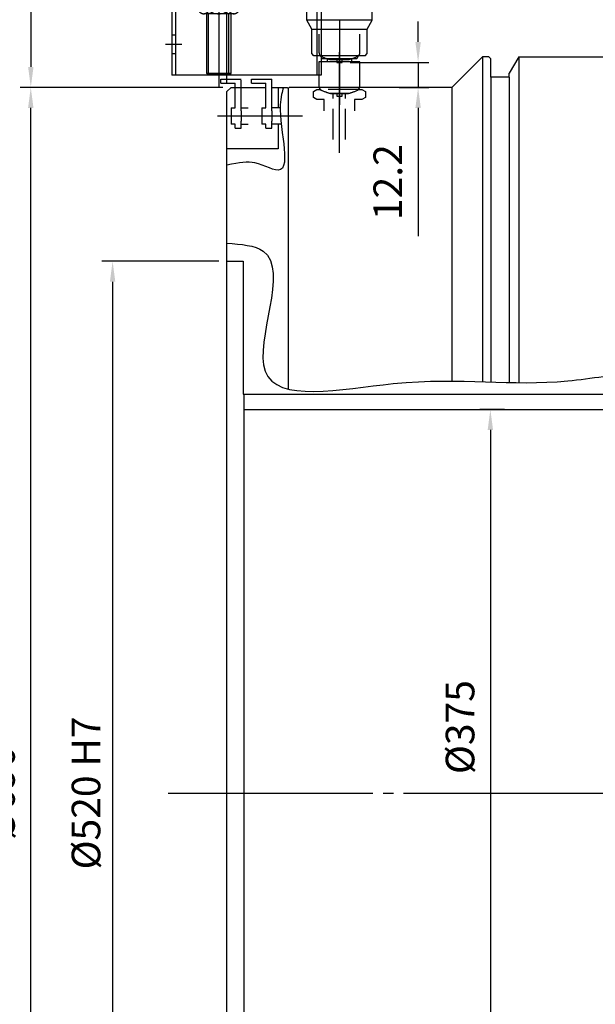
# Model space of a CAD drawing. Units: millimetres. Extents: x -852 to 9215, y 1072 to 3963.
# Drawn here: x -552 to -271, y 1553 to 2034 of the extents above; entities that cross this region are included whole.
import ezdxf

# ---------------------------------------------------------------- set-up
doc = ezdxf.new("R2010")
doc.units = ezdxf.units.MM
doc.header["$LTSCALE"] = 5
for name, pattern in [('CENTER', [23, 20, -1, 1, -1]), ('HIDDEN', [4, 3, -1]), ('PHANTOM', [22.5, 15, -1.5, 1.5, -1.5, 1.5, -1.5])]:
    doc.linetypes.add(name, pattern=pattern)
doc.layers.add('AM_5', color=1, linetype='Continuous', lineweight=25)
for name, color, linetype in [('CENTER', 4, 'CENTER'), ('DRAW', 7, 'Continuous'), ('HIDDEN', 3, 'HIDDEN'), ('PHANTOM', 6, 'PHANTOM')]:
    doc.layers.add(name, color=color, linetype=linetype)
doc.styles.get("Standard").update_dxf_attribs({"font": 'romans.shx', "bigfont": 'chineset.shx'})
doc.dimstyles.new('AM_ISO$0', dxfattribs={"dimscale": 4, "dimtxt": 3.5, "dimasz": 2.5, "dimexe": 1.3, "dimexo": 1, "dimgap": 1.5, "dimtad": 1, "dimdec": 3, "dimdsep": 46, "dimtxsty": 'Standard', "dimblk": '_ACMFILLED15', "dimblk1": '_ACMFILLED15', "dimblk2": '_ACMFILLED15', "dimcen": 0, "dimclrd": 2, "dimclre": 2, "dimclrt": 1, "dimaunit": 1, "dimadec": 3, "dimazin": 2, "dimtfac": 0.65, "dimtdec": 3, "dimtix": 1, "dimtmove": 1, "dimatfit": 3, "dimldrblk": '_ACMFILLED15', "dimfxl": 0, "dimlwd": -1, "dimlwe": -1, "dimarcsym": 0})

# ---------------------------------------------------------------- blocks, each defined once
blk = doc.blocks.new('_ACMFILLED15')
at = {"layer": 'DRAW', "color": 0}
blk.add_trace([(-1, -0.132), (-1, 0.132), (0, 0)], dxfattribs=at)
blk = doc.blocks.new('*D29')
at = {"layer": 'AM_5', "color": 2}
for p, q in [((-455.07, 1916.37), (-512.14, 1916.37)), ((-506.94, 1906.37), (-506.94, 1406.37)), ((-455.07, 1396.37), (-512.14, 1396.37))]:
    blk.add_line(p, q, dxfattribs=at)
at = {"layer": 'Defpoints', "color": 0}
for p in [(-451.07, 1916.37), (-506.94, 1396.37), (-451.07, 1396.37)]:
    blk.add_point(p, dxfattribs=at)
at = {"layer": 'AM_5', "color": 2, "xscale": 10, "yscale": 10, "zscale": 10}
for p, rotation in [((-506.94, 1916.37), 90), ((-506.94, 1396.37), 270)]:
    blk.add_blockref('_ACMFILLED15', p, dxfattribs=dict(at, rotation=rotation))
at = {"layer": 'AM_5', "color": 1, "insert": (-519.94, 1656.37), "char_height": 14, "attachment_point": 5, "rotation": 90}
blk.add_mtext('%%c520{}{\\C2; H7}', dxfattribs=at)
blk = doc.blocks.new('*D30')
at = {"layer": 'AM_5', "color": 2}
for p, q in [((-453.07, 2001.37), (-552.14, 2001.37)), ((-546.94, 1321.37), (-546.94, 1991.37)), ((-453.07, 1311.37), (-552.14, 1311.37))]:
    blk.add_line(p, q, dxfattribs=at)
at = {"layer": 'Defpoints', "color": 0}
for p in [(-546.94, 2001.37), (-449.07, 2001.37), (-449.07, 1311.37)]:
    blk.add_point(p, dxfattribs=at)
at = {"layer": 'AM_5', "color": 2, "xscale": 10, "yscale": 10, "zscale": 10}
for p, rotation in [((-546.94, 2001.37), 90), ((-546.94, 1311.37), 270)]:
    blk.add_blockref('_ACMFILLED15', p, dxfattribs=dict(at, rotation=rotation))
at = {"layer": 'AM_5', "color": 1, "insert": (-559.94, 1656.37), "char_height": 14, "attachment_point": 5, "rotation": 90}
blk.add_mtext('%%c690', dxfattribs=at)
blk = doc.blocks.new('*D31')
at = {"layer": 'AM_5', "color": 2}
for p, q in [((-315.32, 1843.87), (-327.5, 1843.87)), ((-322.3, 1833.87), (-322.3, 1478.87)), ((-315.32, 1468.87), (-327.5, 1468.87))]:
    blk.add_line(p, q, dxfattribs=at)
at = {"layer": 'Defpoints', "color": 0}
for p in [(-311.32, 1843.87), (-322.3, 1468.87), (-311.32, 1468.87)]:
    blk.add_point(p, dxfattribs=at)
at = {"layer": 'AM_5', "color": 2, "xscale": 10, "yscale": 10, "zscale": 10}
for p, rotation in [((-322.3, 1843.87), 90), ((-322.3, 1468.87), 270)]:
    blk.add_blockref('_ACMFILLED15', p, dxfattribs=dict(at, rotation=rotation))
at = {"layer": 'AM_5', "color": 1, "insert": (-335.3, 1688.6), "char_height": 14, "attachment_point": 5, "rotation": 90}
blk.add_mtext('%%c375', dxfattribs=at)
blk = doc.blocks.new('*D64')
at = {"layer": 'AM_5', "color": 2}
for p, q in [((-451.07, 2003.37), (-451.07, 2293.34)), ((-396.07, 2261.89), (-396.07, 2293.34)), ((-406.07, 2288.14), (-441.07, 2288.14))]:
    blk.add_line(p, q, dxfattribs=at)
at = {"layer": 'Defpoints', "color": 0}
for p in [(-451.07, 2288.14), (-396.07, 2257.89), (-451.07, 1999.37)]:
    blk.add_point(p, dxfattribs=at)
at = {"layer": 'AM_5', "color": 2, "xscale": 10, "yscale": 10, "zscale": 10, "rotation": 180}
blk.add_blockref('_ACMFILLED15', (-451.07, 2288.14), dxfattribs=at)
at = {"layer": 'AM_5', "color": 2, "xscale": 10, "yscale": 10, "zscale": 10}
blk.add_blockref('_ACMFILLED15', (-396.07, 2288.14), dxfattribs=at)
at = {"layer": 'AM_5', "color": 1, "insert": (-418.07, 2301.14), "char_height": 14, "attachment_point": 5}
blk.add_mtext('55', dxfattribs=at)
blk = doc.blocks.new('*D65')
at = {"layer": 'AM_5', "color": 2}
for p, q in [((-474.07, 2125.37), (-552.12, 2125.37)), ((-546.92, 2115.37), (-546.92, 2011.37)), ((-453.07, 2001.37), (-552.12, 2001.37))]:
    blk.add_line(p, q, dxfattribs=at)
at = {"layer": 'Defpoints', "color": 0}
for p in [(-470.07, 2125.37), (-546.92, 2001.37), (-449.07, 2001.37)]:
    blk.add_point(p, dxfattribs=at)
at = {"layer": 'AM_5', "color": 2, "xscale": 10, "yscale": 10, "zscale": 10}
for p, rotation in [((-546.92, 2125.37), 90), ((-546.92, 2001.37), 270)]:
    blk.add_blockref('_ACMFILLED15', p, dxfattribs=dict(at, rotation=rotation))
at = {"layer": 'AM_5', "color": 1, "insert": (-566.92, 2063.37), "char_height": 14, "attachment_point": 5, "rotation": 90}
blk.add_mtext('{\\H2x;*}124', dxfattribs=at)
blk = doc.blocks.new('*D66')
at = {"layer": 'AM_5', "color": 2}
for p, q in [((-470.07, 2121.37), (-470.07, 2068.68)), ((-451.07, 2003.37), (-451.07, 2079.08)), ((-480.07, 2073.88), (-543.73, 2073.88)), ((-451.07, 2073.88), (-470.07, 2073.88)), ((-441.07, 2073.88), (-431.07, 2073.88))]:
    blk.add_line(p, q, dxfattribs=at)
at = {"layer": 'Defpoints', "color": 0}
for p in [(-470.07, 2125.37), (-470.07, 2073.88), (-451.07, 1999.37)]:
    blk.add_point(p, dxfattribs=at)
at = {"layer": 'AM_5', "color": 2, "xscale": 10, "yscale": 10, "zscale": 10}
blk.add_blockref('_ACMFILLED15', (-470.07, 2073.88), dxfattribs=at)
at = {"layer": 'AM_5', "color": 2, "xscale": 10, "yscale": 10, "zscale": 10, "rotation": 180}
blk.add_blockref('_ACMFILLED15', (-451.07, 2073.88), dxfattribs=at)
at = {"layer": 'AM_5', "color": 1, "insert": (-517.07, 2093.88), "char_height": 14, "attachment_point": 5}
blk.add_mtext('{\\H2x;*}19', dxfattribs=at)
blk = doc.blocks.new('*D67')
at = {"layer": 'AM_5', "color": 2}
for p, q in [((-478.07, 2276.37), (-478.07, 2293.34)), ((-451.07, 2003.37), (-451.07, 2293.34)), ((-488.07, 2288.14), (-498.07, 2288.14)), ((-451.07, 2288.14), (-478.07, 2288.14)), ((-441.07, 2288.14), (-431.07, 2288.14))]:
    blk.add_line(p, q, dxfattribs=at)
at = {"layer": 'Defpoints', "color": 0}
for p in [(-478.07, 2288.14), (-478.07, 2272.37), (-451.07, 1999.37)]:
    blk.add_point(p, dxfattribs=at)
at = {"layer": 'AM_5', "color": 2, "xscale": 10, "yscale": 10, "zscale": 10}
blk.add_blockref('_ACMFILLED15', (-478.07, 2288.14), dxfattribs=at)
at = {"layer": 'AM_5', "color": 2, "xscale": 10, "yscale": 10, "zscale": 10, "rotation": 180}
blk.add_blockref('_ACMFILLED15', (-451.07, 2288.14), dxfattribs=at)
at = {"layer": 'AM_5', "color": 1, "insert": (-464.57, 2308.14), "char_height": 14, "attachment_point": 5}
blk.add_mtext('{\\H2x;*}27', dxfattribs=at)
blk = doc.blocks.new('CKA118520000-R')
at = {"layer": 'CENTER'}
blk.add_line((0, 33.59), (0, -123), dxfattribs=at)
at = {"layer": 'DRAW'}
for p, q in [((-8, 11.5), (-8, -14.51)), ((8, -14.51), (8, 11.5)), ((-9.52, -18.68), (-8, -14.51)), ((-8, -14.51), (8, -14.51)), ((9.52, -18.68), (8, -14.51)), ((-15, -20), (-16, -21)), ((-16, -29), (-16, -21)), ((-15, -20), (15, -20)), ((15, -20), (16, -21)), ((16, -49.5), (16, -21)), ((-16, -49.5), (-16, -39)), ((-15.5, -50), (-16, -49.5)), ((-16, -50.5), (-15.5, -50)), ((-16, -81.67), (-16, -50.5)), ((15.5, -50), (-15.5, -50)), ((15.5, -50), (16, -49.5)), ((15.5, -50), (16, -50.5)), ((16, -81.67), (16, -50.5)), ((-13.5, -86), (-16, -81.67)), ((16, -81.67), (-16, -81.67)), ((13.5, -86), (16, -81.67)), ((-13.5, -98), (-13.5, -86)), ((-13.5, -86), (13.5, -86)), ((13.5, -98), (13.5, -86)), ((-12.5, -99), (-13.5, -98)), ((12.5, -99), (-12.5, -99)), ((-9, -99.5), (-9, -99)), ((-8.42, -100.5), (-9, -99.5)), ((8.42, -100.5), (-8.42, -100.5)), ((-6, -100.5), (-6, -102)), ((6, -102), (6, -100.5)), ((9, -99.5), (8.42, -100.5)), ((9, -99), (9, -99.5)), ((12.5, -99), (13.5, -98)), ((10, -102), (-10, -102)), ((-10, -102), (-10, -114.02)), ((10, -114.02), (10, -102)), ((-4.44, -117.4), (4.44, -117.4))]:
    blk.add_line(p, q, dxfattribs=at)
blk.add_lwpolyline([(-1.25, -117.4), (-1.25, -118.8), (1.25, -118.8), (1.25, -117.4)], dxfattribs=at)
for centre, radius, start, end in [((-11.4, -18), 2, 270, 340), ((11.4, -18), 2, 200, 270), ((-8, -114.02), 2, 180, 243.6122), ((8, -114.02), 2, 296.3878, 0), ((0, -97.9), 20, 243.6122, 257.1614), ((0, -97.9), 20, 282.8386, 296.3878)]:
    blk.add_arc(centre, radius, start, end, dxfattribs=at)
blk = doc.blocks.new('*D62')
at = {"layer": 'AM_5', "color": 2}
for p, q in [((-357.62, 2023.57), (-357.62, 2033.57)), ((-390.84, 2013.57), (-352.42, 2013.57)), ((-357.62, 2013.57), (-357.62, 2001.37)), ((-366.92, 2001.37), (-352.42, 2001.37)), ((-357.62, 1991.37), (-357.62, 1928.71))]:
    blk.add_line(p, q, dxfattribs=at)
at = {"layer": 'Defpoints', "color": 0}
for p in [(-394.84, 2013.57), (-370.92, 2001.37), (-357.62, 2001.37)]:
    blk.add_point(p, dxfattribs=at)
at = {"layer": 'AM_5', "color": 2, "xscale": 10, "yscale": 10, "zscale": 10}
for p, rotation in [((-357.62, 2013.57), 270), ((-357.62, 2001.37), 90)]:
    blk.add_blockref('_ACMFILLED15', p, dxfattribs=dict(at, rotation=rotation))
at = {"layer": 'AM_5', "color": 1, "insert": (-370.62, 1955.04), "char_height": 14, "attachment_point": 5, "rotation": 90}
blk.add_mtext('12.2', dxfattribs=at)
blk = doc.blocks.new('FHW980300')
at = {"layer": 'CENTER'}
blk.add_line((0, 26.04), (0, -44.3), dxfattribs=at)
at = {"layer": 'PHANTOM'}
for p, q in [((-2.05, 21.91), (-2.05, 16.96)), ((2.05, 16.96), (2.05, 21.91)), ((-2.5, 16.96), (-2.5, 11.96)), ((-2.5, 16.96), (2.5, 16.96)), ((2.5, 11.96), (2.5, 16.96)), ((-5, 11.96), (-5.25, 11.71)), ((-5.25, 11.71), (-5.25, 8.96)), ((5.25, 11.71), (-5.25, 11.71)), ((-5, 11.96), (4.19, 11.96)), ((4.19, 11.96), (5, 11.96)), ((5.25, 11.71), (5.25, 8.96)), ((-6, 4), (-6, 8.21)), ((6, 8.21), (-6, 8.21)), ((-5.25, 8.96), (-5.97, 8.24)), ((-5.25, 8.96), (5.25, 8.96)), ((-5, 4), (-5, 8.96)), ((5, 4), (5, 8.96)), ((5.25, 8.96), (5.97, 8.24)), ((6, 4), (6, 8.21)), ((-9.81, 0), (-9.81, 2.58)), ((-9.81, 0), (9.81, 0)), ((7.36, 4), (-7.36, 4)), ((-4.91, 0), (-4.91, 2.58)), ((4.91, 0), (4.91, 2.58)), ((9.81, 0), (9.81, 2.58)), ((-9.81, -4.5), (9.81, -4.5)), ((-9.81, -4.5), (-9.81, -7.08)), ((-6, 0), (-6, -4.5)), ((-5, 0), (-5, -4.5)), ((-4.91, -7.08), (-4.91, -4.5)), ((4.91, -4.5), (4.91, -7.08)), ((5, 0), (5, -4.5)), ((6, 0), (6, -4.5)), ((9.81, -4.5), (9.81, -7.08)), ((7.36, -8.5), (-7.36, -8.5)), ((-6, -8.5), (-6, -37.54)), ((-5, -38.04), (-5, -8.5)), ((5, -38.04), (5, -8.5)), ((6, -37.54), (6, -8.5)), ((-6, -37.54), (-5.5, -38.04)), ((-6, -37.54), (6, -37.54)), ((5.5, -38.04), (-5.5, -38.04)), ((5.5, -38.04), (6, -37.54))]:
    blk.add_line(p, q, dxfattribs=at)
for centre, radius, start, end in [((-7.36, 1.17), 2.83, 30, 150), ((0, -5.21), 9.21, 57.7958, 122.2042), ((7.36, 1.17), 2.83, 30, 150), ((-7.36, -5.67), 2.83, 210, 330), ((0, 0.71), 9.21, 237.7958, 302.2042), ((7.36, -5.67), 2.83, 210, 330)]:
    blk.add_arc(centre, radius, start, end, dxfattribs=at)
blk = doc.blocks.new('CKA118519010')
at = {"layer": 'CENTER'}
for p, q in [((21, 3), (21, -5)), ((38.5, -5), (38.5, 3)), ((56, 3), (56, -5)), ((3, -21), (-5, -21))]:
    blk.add_line(p, q, dxfattribs=at)
at = {"layer": 'DRAW'}
for p, q in [((48.5, 2.5), (-1.5, 2.5)), ((-1.5, 2.5), (-1.5, 0.5)), ((-1.5, 0.5), (48.5, 0.5)), ((61, 0.5), (-1, 0.5)), ((-1, 0.5), (-1, 0)), ((-1, 0), (61, 0)), ((0, -36), (0, 0)), ((71, 0), (0, 0)), ((48.5, 0.5), (48.5, 2.5)), ((61, 0), (61, 0.5)), ((71, 0), (71, -36)), ((0, -2), (-2, -2)), ((-2, -2), (-2, -36)), ((69, -2), (0, -2)), ((14, 0), (14, -2)), ((63, -2), (63, 0)), ((69, -2), (69, -36)), ((71, -36), (-2, -36))]:
    blk.add_line(p, q, dxfattribs=at)
at = {"layer": 'HIDDEN'}
for p, q in [((36, 0), (36, -2)), ((36.4, 0), (36.4, -2)), ((40.6, 0), (40.6, -2)), ((41, 0), (41, -2)), ((0, -16.5), (-2, -16.5)), ((-2, -25.5), (0, -25.5))]:
    blk.add_line(p, q, dxfattribs=at)
blk = doc.blocks.new('檢出板')
at = {"linetype": 'Continuous', "lineweight": 25}
for p, q in [((-10, 16), (-10, 18)), ((-10, 18), (0, 18)), ((-10, 16), (-3, 16)), ((-3, 4), (-3, 16)), ((0, 2.5), (0, 18)), ((-5, 4), (-5, 2.5)), ((-5, 4), (-3, 4)), ((-5, 2.5), (-5, -2.5)), ((0, 2.5), (0, -2.5)), ((-5, -2.5), (-5, -4)), ((-3, -4), (-5, -4)), ((-3, -6), (-3, -4)), ((0, -6), (0, -2.5)), ((-3, -6), (0, -6))]:
    blk.add_line(p, q, dxfattribs=at)
blk = doc.blocks.new('檢出板-F')
at = {"layer": 'PHANTOM', "lineweight": 25, "ltscale": 0.2}
for p, q in [((-10, 16), (-10, 18)), ((-10, 18), (0, 18)), ((-10, 16), (-3, 16)), ((-3, 4), (-3, 16)), ((0, 2.5), (0, 18)), ((-5, 4), (-5, 2.5)), ((-5, 4), (-3, 4)), ((-5, 2.5), (-5, -2.5)), ((0, 2.5), (0, -2.5)), ((-5, -2.5), (-5, -4)), ((-3, -4), (-5, -4)), ((-3, -6), (-3, -4)), ((0, -6), (0, -2.5)), ((-3, -6), (0, -6))]:
    blk.add_line(p, q, dxfattribs=at)
at = {"layer": 'PHANTOM'}
for p, q in [((0, 4), (3.4, 4)), ((0, -4), (3.44, -4))]:
    blk.add_line(p, q, dxfattribs=at)

msp = doc.modelspace()

# ---------------------------------------------------------------- linework, layer by layer
msp.add_line((-313.0651, 2006.3722), (-313.0651, 1857.1148))
at = {"layer": 'AM_5', "color": 3}
msp.add_line((-341.0651, 2001.3722), (-341.0651, 1857.8186), dxfattribs=at)
at = {"layer": 'CENTER'}
for p, q in [((-396.0651, 1969.3592), (-396.0651, 2018.592)), ((-414.1452, 1987.3722), (-455.6423, 1987.3722)), ((-424.9104, 1987.3722), (-438.1632, 1987.3722)), ((-427.0651, 1987.3722), (-429.0651, 1987.3722)), ((-479.7193, 1656.3722), (-151.5453, 1656.3722))]:
    msp.add_line(p, q, dxfattribs=at)
at = {"layer": 'DRAW'}
for p, q in [((-326.0651, 2016.3722), (-341.0651, 2001.3722)), ((-323.0651, 2016.3722), (-326.0651, 2016.3722)), ((-322.0651, 2015.3722), (-323.0651, 2016.3722)), ((-322.0651, 2006.3722), (-322.0651, 2015.3722)), ((-308.4463, 2016.3722), (-313.0651, 2008.3722)), ((-308.4463, 2016.3722), (-265.0651, 2016.3722)), ((-313.0651, 2006.3722), (-313.0651, 2008.3722)), ((-313.0651, 2006.3722), (-322.0651, 2006.3722)), ((-322.0651, 2006.3722), (-322.0651, 1857.3815)), ((-451.0651, 1999.3722), (-449.0651, 2001.3722)), ((-451.0651, 1313.3722), (-451.0651, 1999.3722)), ((-449.0651, 2001.3722), (-432.0651, 2001.3722)), ((-429.0651, 2001.3722), (-421.5651, 2001.3722)), ((-426.0651, 2001.3722), (-426.0651, 1991.3722)), ((-421.0651, 2000.8722), (-421.5651, 2001.3722)), ((-420.5651, 2001.3722), (-421.0651, 2000.8722)), ((-421.0651, 2000.8722), (-421.0651, 1853.8641)), ((-341.0651, 2001.3722), (-420.5651, 2001.3722)), ((-425.0484, 1991.3722), (-429.0651, 1991.3722)), ((-424.5156, 1983.3722), (-429.0651, 1983.3722)), ((-426.0651, 1983.3722), (-426.0651, 1971.3722)), ((-426.0651, 1971.3722), (-451.0651, 1971.3722)), ((-426.0651, 1971.3722), (-448.0651, 1971.3722)), ((-451.0651, 1916.3722), (-443.0651, 1916.3722)), ((-443.0651, 1916.3722), (-443.0651, 1851.3722)), ((-443.0651, 1851.3722), (-435.0651, 1851.3722)), ((-442.5651, 1461.3722), (-442.5651, 1851.3722)), ((-440.5651, 1851.3722), (-191.0651, 1851.3722)), ((-442.5651, 1843.8722), (-181.0651, 1843.8722))]:
    msp.add_line(p, q, dxfattribs=at)
at = {"layer": 'DRAW', "color": 3}
for p, q in [((-326.0651, 2016.3722), (-326.0651, 1857.5105)), ((-308.4463, 2016.3722), (-308.4463, 1857.0268))]:
    msp.add_line(p, q, dxfattribs=at)
msp.add_spline([(-451.0651, 1925.1491), (-433.3278, 1921.3288), (-432.4458, 1862.6838), (-369.8247, 1856.5164), (-284.4023, 1857.8937), (-250.0808, 1860.9291), (-231.5532, 1858.1972), (-199.3427, 1861.9825), (-195.4688, 1880.8529), (-185.7911, 1881.1024), (-179.0651, 1881.1024)], degree=3, dxfattribs=at)
at = {"layer": 'HIDDEN'}
for p, q in [((-386.5651, 2000.3722), (-405.5651, 2000.3722)), ((-399.0651, 1975.8968), (-399.0651, 1998.3763)), ((-393.0651, 1975.8968), (-393.0651, 1998.3763))]:
    msp.add_line(p, q, dxfattribs=at)
msp.add_lwpolyline([(-403.4651, 1989.8846), (-403.4651, 1995.3722), (-407.0651, 1995.3722), (-408.7668, 1996.3547), (-408.7668, 1999.3898), (-407.0651, 2000.3722), (-405.5646, 2000.3722, 0.07352612), (-400.0651, 1998.3763), (-392.0651, 1998.3763, 0.07352612), (-386.5656, 2000.3722), (-385.0651, 2000.3722), (-383.3634, 1999.3898), (-383.3634, 1996.3547), (-385.0651, 1995.3722), (-388.6651, 1995.3722), (-388.6651, 1989.8846)], format="xyb", dxfattribs=at)
at = {"layer": 'PHANTOM'}
msp.add_lwpolyline([(-406.0654, 2027.3516), (-406.0654, 2018.3477, 0.28491978), (-404.9542, 2016.5561, -0.00000438), (-404.9543, 2016.5561, 0.05918865), (-400.5095, 2014.9722), (-391.6213, 2014.9722, 0.05918865), (-387.1765, 2016.5561, 0.28491505), (-386.0654, 2018.3477), (-386.0654, 2027.3516)], format="xyb", dxfattribs=at)
msp.add_lwpolyline([(-397.3151, 2014.9722), (-397.3151, 2013.5722), (-394.8151, 2013.5722), (-394.8151, 2014.9722)], dxfattribs=at)
at = {"layer": 'PHANTOM', "linetype": 'ByBlock'}
msp.add_open_spline([(-423.4372, 2001.3722), (-423.7774, 2000.2209), (-425.9928, 1992.0786), (-423.9788, 1980.896), (-421.2802, 1956.0718), (-437.0847, 1966.3426), (-444.6817, 1964.4725), (-451.0651, 1963.3537)], degree=3, knots=[2.69795481, 2.69795481, 2.69795481, 2.69795481, 6.26853967, 28.15543461, 43.11073304, 55.9928488, 66.72079949, 66.72079949, 66.72079949, 66.72079949], dxfattribs=at)

# ---------------------------------------------------------------- block references
at = {"layer": 'DRAW'}
for name, p in [('CKA118520000-R', (-396.0651, 2115.8722)), ('FHW980300', (-455.0651, 2045.8722)), ('CKA118519010', (-476.0651, 2043.3722)), ('檢出板-F', (-444.0651, 1987.3722)), ('檢出板', (-429.0651, 1987.3722))]:
    msp.add_blockref(name, p, dxfattribs=at)

# ---------------------------------------------------------------- dimensions: what is measured, and where the dimension line sits
at = {"layer": 'AM_5'}
dim = msp.add_linear_dim(base=(-478.0651, 2288.1402), p1=(-451.0651, 1999.3722), p2=(-478.0651, 2272.3722), text='{\\H2x;*}<>', dimstyle='AM_ISO$0', override={"dimscale": 4, "dimdec": 1, "dimpost": '<>'}, dxfattribs=at)
dim.commit()
dim.dimension.update_dxf_attribs({"geometry": '*D67', "text_midpoint": (-464.5651, 2308.1402)})
dim = msp.add_linear_dim(base=(-451.0651, 2288.1402), p1=(-396.0651, 2257.8916), p2=(-451.0651, 1999.3722), dimstyle='AM_ISO$0', override={"dimscale": 4, "dimtmove": 0}, dxfattribs=at)
dim.commit()
dim.dimension.update_dxf_attribs({"geometry": '*D64', "text_midpoint": (-418.0651, 2288.1402), "dimtype": 160})
for base, p1, p2, text, override, picture, middle in [((-546.916, 2001.3722), (-470.0651, 2125.3722), (-449.0651, 2001.3722), '{\\H2x;*}<>', {"dimscale": 4, "dimpost": '<>', "dimtix": 1}, '*D65', (-566.916, 2063.3722)), ((-546.9397, 2001.3722), (-449.0651, 1311.3722), (-449.0651, 2001.3722), '%%c<>', {"dimscale": 4, "dimtp": 0, "dimtm": 0, "dimtdec": 3, "dimtzin": 8}, '*D30', (-559.9397, 1656.3722)), ((-506.9397, 1396.3722), (-451.0651, 1916.3722), (-451.0651, 1396.3722), '%%c<>{}{\\C2; H7}', {"dimscale": 4, "dimtp": 0, "dimtm": 0, "dimtdec": 3, "dimtzin": 8}, '*D29', (-519.9397, 1656.3722))]:
    dim = msp.add_linear_dim(base=base, p1=p1, p2=p2, angle=90, text=text, dimstyle='AM_ISO$0', override=override, dxfattribs=at)
    dim.commit()
    dim.dimension.update_dxf_attribs({"geometry": picture, "text_midpoint": middle})
dim = msp.add_linear_dim(base=(-470.0651, 2073.8823), p1=(-451.0651, 1999.3722), p2=(-470.0651, 2125.3722), text='{\\H2x;*}<>', dimstyle='AM_ISO$0', override={"dimscale": 4, "dimdec": 1, "dimpost": '<>', "dimtmove": 0}, dxfattribs=at)
dim.commit()
dim.dimension.update_dxf_attribs({"geometry": '*D66', "text_midpoint": (-517.0651, 2073.8823), "dimtype": 160})
dim = msp.add_linear_dim(base=(-357.618, 2001.3722), p1=(-394.8388, 2013.5722), p2=(-370.922, 2001.3722), angle=90, dimstyle='AM_ISO$0', override={"dimscale": 4, "dimtmove": 0}, dxfattribs=at)
dim.commit()
dim.dimension.update_dxf_attribs({"geometry": '*D62', "text_midpoint": (-357.618, 1955.0389), "dimtype": 160})
dim = msp.add_linear_dim(base=(-322.3037, 1468.8722), p1=(-311.3151, 1843.8722), p2=(-311.3151, 1468.8722), angle=90, text='%%c<>', dimstyle='AM_ISO$0', override={"dimscale": 4}, dxfattribs=at)
dim.commit()
dim.dimension.update_dxf_attribs({"geometry": '*D31', "text_midpoint": (-322.3037, 1688.6049), "dimtype": 160})

doc.saveas('drawing.dxf')
